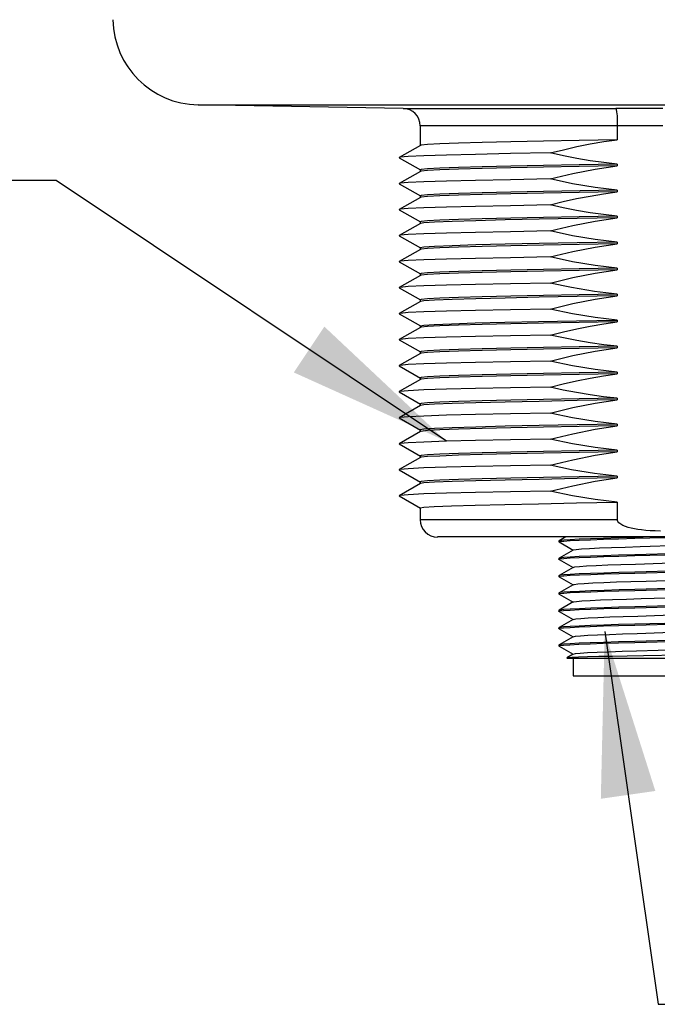
# Model space of a CAD drawing. Units: inches. Extents: x 0.4 to 16.6, y 0.6 to 10.4.
# Drawn here: x 6.6 to 7.4, y 2 to 3.1 of the extents above; entities that cross this region are included whole.
import ezdxf

# ---------------------------------------------------------------- set-up
doc = ezdxf.new("R2010")
doc.units = ezdxf.units.IN
doc.header["$LTSCALE"] = 0.935
doc.header["$MEASUREMENT"] = 0
doc.layers.get('0').update_dxf_attribs({"linetype": 'CONTINUOUS'})
doc.layers.add('AXIS', color=7, linetype='CONTINUOUS')
doc.layers.add('NOTES', color=7, linetype='CONTINUOUS')
doc.dimstyles.get("Standard").update_dxf_attribs({"dimtxt": 0.1, "dimasz": 0.1875, "dimexe": 0.125, "dimexo": 0.0625, "dimgap": 0.09, "dimtad": 0, "dimtih": 1, "dimtoh": 1, "dimdec": 3, "dimzin": 4, "dimdsep": 46, "dimtxsty": 'STANDARD', "dimblk": '_FILLED', "dimblk1": '_FILLED', "dimblk2": '_FILLED', "dimcen": 0.09, "dimadec": 3, "dimazin": 1, "dimtol": 1, "dimtp": 0.005, "dimtm": 0.005, "dimtfac": 1, "dimtdec": 3, "dimtofl": 0, "dimtmove": 0, "dimatfit": 3, "dimldrblk": '_FILLED', "dimfxl": 1, "dimtolj": 1, "dimtzin": 4, "dimarcsym": 0})

# ---------------------------------------------------------------- blocks, each defined once
blk = doc.blocks.new('_FILLED')
at = {"color": 0, "linetype": 'BYBLOCK'}
blk.add_solid([(0, 0), (-1, 0.1667), (-1, -0.1667)], dxfattribs=at)

msp = doc.modelspace()

# ---------------------------------------------------------------- linework, layer by layer
at = {"color": 7, "linetype": 'CONTINUOUS'}
for p, q in [((6.8299, 3.0041), (7.8856, 3.0041)), ((7.0628, 3.0001), (7.3041, 3.0001)), ((7.3059, 2.9804), (7.0821, 2.9804)), ((7.3059, 2.9804), (7.3059, 2.9645)), ((7.0823, 2.9582), (7.0584, 2.9444)), ((7.0584, 2.9441), (7.0823, 2.9304)), ((7.0823, 2.9287), (7.0584, 2.9149)), ((7.0584, 2.9146), (7.0823, 2.9008)), ((7.0823, 2.8991), (7.0584, 2.8853)), ((7.0584, 2.8851), (7.0823, 2.8713)), ((7.0823, 2.8696), (7.0584, 2.8558)), ((7.0584, 2.8556), (7.0823, 2.8418)), ((7.0823, 2.8401), (7.0584, 2.8263)), ((7.0584, 2.826), (7.0823, 2.8122)), ((7.0823, 2.8106), (7.0584, 2.7968)), ((7.0584, 2.7965), (7.0823, 2.7827)), ((7.0823, 2.781), (7.0584, 2.7672)), ((7.0584, 2.767), (7.0823, 2.7532)), ((7.0823, 2.7515), (7.0584, 2.7377)), ((7.0584, 2.7375), (7.0823, 2.7237)), ((7.0823, 2.722), (7.0584, 2.7082)), ((7.0584, 2.7079), (7.0823, 2.6941)), ((7.0823, 2.6924), (7.0584, 2.6787)), ((7.0584, 2.6784), (7.0823, 2.6646)), ((7.0823, 2.6629), (7.0584, 2.6491)), ((7.0584, 2.6489), (7.0823, 2.6351)), ((7.0823, 2.6334), (7.0584, 2.6196)), ((7.0584, 2.6193), (7.0823, 2.6056)), ((7.0823, 2.6039), (7.0584, 2.5901)), ((7.0584, 2.5898), (7.0823, 2.576)), ((7.0823, 2.5743), (7.0584, 2.5605)), ((7.0584, 2.5603), (7.0823, 2.5465)), ((7.3059, 2.5531), (7.3059, 2.5333)), ((7.3059, 2.5333), (7.0821, 2.5333)), ((7.6136, 2.5137), (7.1018, 2.5137)), ((7.2398, 2.5092), (7.2396, 2.5091)), ((7.2396, 2.5081), (7.2408, 2.5085)), ((7.2474, 2.5137), (7.2398, 2.5092)), ((7.2398, 2.508), (7.2557, 2.4987)), ((7.3259, 2.5122), (7.3819, 2.5137)), ((7.3318, 2.5029), (7.385, 2.5045)), ((7.256, 2.4989), (7.2398, 2.4895)), ((7.3837, 2.495), (7.3259, 2.4935)), ((7.326, 2.4925), (7.384, 2.494)), ((7.2398, 2.4895), (7.2396, 2.4894)), ((7.2396, 2.4884), (7.2408, 2.4889)), ((7.2398, 2.4883), (7.2557, 2.4791)), ((7.3265, 2.483), (7.3797, 2.4847)), ((7.2398, 2.4699), (7.2396, 2.4697)), ((7.256, 2.4792), (7.2398, 2.4699)), ((7.384, 2.4753), (7.326, 2.4738)), ((7.326, 2.4728), (7.384, 2.4744)), ((7.2396, 2.4687), (7.2408, 2.4692)), ((7.2398, 2.4686), (7.2557, 2.4594)), ((7.256, 2.4595), (7.2398, 2.4502)), ((7.2398, 2.4502), (7.2396, 2.45)), ((7.2396, 2.449), (7.2408, 2.4495)), ((7.2398, 2.4489), (7.2557, 2.4397)), ((7.3259, 2.4531), (7.384, 2.4547)), ((7.384, 2.4556), (7.326, 2.4541)), ((7.256, 2.4399), (7.2398, 2.4305)), ((7.3332, 2.4438), (7.3864, 2.4455)), ((7.2398, 2.4305), (7.2396, 2.4303)), ((7.2396, 2.4294), (7.2407, 2.4298)), ((7.2398, 2.4292), (7.2557, 2.42)), ((7.384, 2.436), (7.3259, 2.4344)), ((7.3259, 2.4334), (7.382, 2.4349)), ((7.3291, 2.424), (7.3819, 2.4257)), ((7.256, 2.4202), (7.2398, 2.4108)), ((7.3258, 2.4137), (7.3836, 2.4153)), ((7.382, 2.4162), (7.3259, 2.4147)), ((7.2398, 2.4108), (7.2396, 2.4107)), ((7.2396, 2.4097), (7.2408, 2.4101)), ((7.2398, 2.4095), (7.2557, 2.4003)), ((7.3285, 2.4043), (7.3813, 2.406)), ((7.256, 2.4005), (7.2398, 2.3911)), ((7.3257, 2.394), (7.3835, 2.3956)), ((7.3836, 2.3966), (7.3258, 2.395)), ((7.2398, 2.3911), (7.2396, 2.391)), ((7.2396, 2.39), (7.2407, 2.3904)), ((7.2398, 2.3898), (7.2396, 2.39)), ((7.2398, 2.3898), (7.2557, 2.3806)), ((7.256, 2.3808), (7.2488, 2.3767)), ((7.3279, 2.3846), (7.3807, 2.3863)), ((7.2488, 2.3767), (7.25, 2.3769)), ((7.2488, 2.3766), (7.2488, 2.3767)), ((7.2495, 2.3759), (7.2488, 2.3766)), ((7.466, 2.3759), (7.2495, 2.3759)), ((7.2559, 2.3759), (7.2559, 2.3562)), ((7.3355, 2.3793), (7.3924, 2.3803)), ((7.2559, 2.3562), (7.4596, 2.3562))]:
    msp.add_line(p, q, dxfattribs=at)
for points in [[(7.3577, 3), (7.3403, 3), (7.3226, 3), (7.3041, 3.0001)], [(7.3041, 3.0001), (7.3047, 2.999), (7.3052, 2.9962), (7.3056, 2.9918), (7.3058, 2.9864), (7.3059, 2.9804)], [(7.3577, 2.9803), (7.3323, 2.9803), (7.3059, 2.9804)], [(7.3549, 2.5203), (7.349, 2.5205), (7.3434, 2.5208), (7.3383, 2.5212), (7.3336, 2.5217), (7.3293, 2.5222), (7.3253, 2.5229), (7.3216, 2.5237), (7.3182, 2.5246), (7.3151, 2.5256), (7.3123, 2.5268), (7.3099, 2.5281), (7.3078, 2.5296), (7.3064, 2.5314), (7.3059, 2.5333)], [(7.2398, 2.508), (7.2397, 2.508), (7.2396, 2.5081)], [(7.345, 2.5137), (7.3259, 2.5131), (7.3074, 2.5126), (7.2903, 2.5121), (7.2754, 2.5116), (7.2627, 2.5111), (7.2525, 2.5106), (7.2451, 2.51), (7.2408, 2.5095), (7.2398, 2.5092)], [(7.2408, 2.5085), (7.2451, 2.5091), (7.2524, 2.5096), (7.2626, 2.5101), (7.2754, 2.5106), (7.2903, 2.5111), (7.3074, 2.5116), (7.3259, 2.5122)], [(7.3259, 2.4935), (7.3074, 2.4929), (7.2903, 2.4924), (7.2754, 2.4919), (7.2626, 2.4914), (7.2524, 2.4909), (7.2451, 2.4904), (7.2408, 2.4898), (7.2398, 2.4895)], [(7.2408, 2.4889), (7.2451, 2.4894), (7.2525, 2.4899), (7.2628, 2.4904), (7.2756, 2.4909), (7.2906, 2.4914), (7.3076, 2.492), (7.326, 2.4925)], [(7.256, 2.4989), (7.2562, 2.499), (7.2592, 2.4996), (7.2653, 2.5001), (7.2742, 2.5007), (7.2857, 2.5012), (7.2994, 2.5018), (7.315, 2.5023), (7.3318, 2.5029)], [(7.2398, 2.4883), (7.2397, 2.4883), (7.2396, 2.4884)], [(7.256, 2.4792), (7.2579, 2.4797), (7.2631, 2.4802), (7.2711, 2.4808), (7.2819, 2.4814), (7.295, 2.4819), (7.31, 2.4825), (7.3265, 2.483)], [(7.326, 2.4738), (7.3076, 2.4733), (7.2906, 2.4727), (7.2756, 2.4722), (7.2628, 2.4717), (7.2525, 2.4712), (7.2451, 2.4707), (7.2408, 2.4702), (7.2398, 2.4699)], [(7.2408, 2.4692), (7.2451, 2.4697), (7.2526, 2.4702), (7.263, 2.4707), (7.276, 2.4713), (7.291, 2.4718), (7.3079, 2.4723), (7.326, 2.4728)], [(7.2398, 2.4686), (7.2397, 2.4687), (7.2396, 2.4687)], [(7.256, 2.4595), (7.257, 2.4598), (7.2612, 2.4604), (7.2684, 2.4609), (7.2783, 2.4615), (7.2907, 2.462), (7.3052, 2.4626), (7.3213, 2.4632), (7.3386, 2.4637), (7.3743, 2.4648)], [(7.2398, 2.4489), (7.2397, 2.449), (7.2396, 2.449)], [(7.326, 2.4541), (7.3079, 2.4536), (7.291, 2.4531), (7.276, 2.4526), (7.263, 2.452), (7.2526, 2.4515), (7.2451, 2.451), (7.2408, 2.4505), (7.2398, 2.4502)], [(7.2408, 2.4495), (7.2451, 2.45), (7.2525, 2.4505), (7.263, 2.451), (7.2759, 2.4516), (7.2909, 2.4521), (7.3077, 2.4526), (7.3259, 2.4531)], [(7.256, 2.4399), (7.2563, 2.44), (7.2595, 2.4405), (7.2658, 2.4411), (7.275, 2.4416), (7.2867, 2.4422), (7.3006, 2.4427), (7.3162, 2.4433), (7.3332, 2.4438)], [(7.2398, 2.4292), (7.2397, 2.4293), (7.2396, 2.4294)], [(7.3259, 2.4344), (7.3077, 2.4339), (7.2909, 2.4334), (7.2759, 2.4329), (7.263, 2.4323), (7.2525, 2.4318), (7.2451, 2.4313), (7.2408, 2.4308), (7.2398, 2.4305)], [(7.2407, 2.4298), (7.2449, 2.4303), (7.2523, 2.4308), (7.2626, 2.4313), (7.2755, 2.4319), (7.2905, 2.4324), (7.3074, 2.4329), (7.3259, 2.4334)], [(7.3259, 2.4147), (7.3074, 2.4142), (7.2905, 2.4137), (7.2755, 2.4132), (7.2626, 2.4126), (7.2523, 2.4121), (7.2449, 2.4116), (7.2407, 2.4111), (7.2398, 2.4108)], [(7.256, 2.4202), (7.2587, 2.4208), (7.2644, 2.4213), (7.2729, 2.4218), (7.284, 2.4224), (7.2974, 2.4229), (7.3126, 2.4235), (7.3291, 2.424)], [(7.2398, 2.4095), (7.2397, 2.4096), (7.2396, 2.4097)], [(7.2408, 2.4101), (7.245, 2.4106), (7.2524, 2.4111), (7.2626, 2.4117), (7.2753, 2.4122), (7.2903, 2.4127), (7.3074, 2.4132), (7.3258, 2.4137)], [(7.256, 2.4005), (7.2585, 2.401), (7.2641, 2.4016), (7.2726, 2.4021), (7.2836, 2.4027), (7.2969, 2.4032), (7.312, 2.4038), (7.3285, 2.4043)], [(7.3258, 2.395), (7.3074, 2.3945), (7.2903, 2.394), (7.2753, 2.3935), (7.2626, 2.393), (7.2524, 2.3924), (7.245, 2.3919), (7.2408, 2.3914), (7.2398, 2.3911)], [(7.2407, 2.3904), (7.2449, 2.3909), (7.2522, 2.3914), (7.2623, 2.392), (7.275, 2.3925), (7.29, 2.393), (7.3072, 2.3935), (7.3257, 2.394)], [(7.256, 2.3808), (7.2584, 2.3813), (7.2639, 2.3819), (7.2722, 2.3824), (7.2831, 2.383), (7.2963, 2.3835), (7.3114, 2.3841), (7.3279, 2.3846)], [(7.25, 2.3769), (7.2543, 2.3772), (7.2618, 2.3776), (7.2722, 2.3779), (7.2851, 2.3783), (7.3003, 2.3786), (7.3172, 2.3789), (7.3355, 2.3793)]]:
    msp.add_lwpolyline(points, dxfattribs=at)
for centre, radius, start, end in [((6.8316, 3.1025), 0.0984, 181, 269), ((7.0625, 2.9804), 0.0197, 0, 89), ((7.1018, 2.5333), 0.0197, 180, 270)]:
    msp.add_arc(centre, radius, start, end, dxfattribs=at)
at = {"layer": 'AXIS', "color": 7, "linetype": 'CONTINUOUS'}
for p, q in [((7.0628, 3.0001), (6.8299, 3.0041)), ((7.0821, 2.9804), (7.0821, 2.9581)), ((7.3059, 2.9645), (7.2628, 2.9638)), ((7.0584, 2.9444), (7.0584, 2.9441)), ((7.0831, 2.9309), (7.0821, 2.9305)), ((7.0821, 2.9305), (7.0821, 2.9285)), ((7.3059, 2.937), (7.3059, 2.935)), ((7.0584, 2.9149), (7.0584, 2.9146)), ((7.2638, 2.9067), (7.2222, 2.9059)), ((7.3059, 2.9075), (7.2638, 2.9067)), ((7.3059, 2.9075), (7.3059, 2.9055)), ((7.0831, 2.9013), (7.0821, 2.901)), ((7.0821, 2.901), (7.0821, 2.899)), ((7.0584, 2.8853), (7.0584, 2.8851)), ((7.3059, 2.8779), (7.3059, 2.876)), ((7.0831, 2.8718), (7.0821, 2.8714)), ((7.0821, 2.8714), (7.0821, 2.8695)), ((7.0584, 2.8558), (7.0584, 2.8556)), ((7.0821, 2.8419), (7.0821, 2.8399)), ((7.3059, 2.8484), (7.3059, 2.8464)), ((7.0584, 2.8263), (7.0584, 2.826)), ((7.3059, 2.8189), (7.3059, 2.8169)), ((7.0831, 2.8128), (7.0821, 2.8124)), ((7.0821, 2.8124), (7.0821, 2.8104)), ((7.0584, 2.7968), (7.0584, 2.7965)), ((7.0831, 2.7832), (7.0821, 2.7829)), ((7.0821, 2.7829), (7.0821, 2.7809)), ((7.3059, 2.7893), (7.3059, 2.7874)), ((7.0584, 2.7672), (7.0584, 2.767)), ((7.0821, 2.7533), (7.0821, 2.7514)), ((7.3059, 2.7598), (7.3059, 2.7579)), ((7.0584, 2.7377), (7.0584, 2.7375)), ((7.3059, 2.7303), (7.3059, 2.7283)), ((7.0831, 2.7242), (7.0821, 2.7238)), ((7.0821, 2.7238), (7.0821, 2.7218)), ((7.0584, 2.7082), (7.0584, 2.7079)), ((7.2296, 2.7134), (7.1848, 2.7125)), ((7.0831, 2.6947), (7.0821, 2.6943)), ((7.0821, 2.6943), (7.0821, 2.6923)), ((7.3059, 2.7008), (7.3059, 2.6988)), ((7.0584, 2.6787), (7.0584, 2.6784)), ((7.3059, 2.6712), (7.3059, 2.6693)), ((7.0831, 2.6651), (7.0821, 2.6647)), ((7.0821, 2.6647), (7.0821, 2.6628)), ((7.0584, 2.6491), (7.0584, 2.6489)), ((7.3059, 2.6417), (7.3059, 2.6397)), ((7.0821, 2.6352), (7.0821, 2.6332)), ((7.0584, 2.6196), (7.0584, 2.6193)), ((7.0831, 2.6061), (7.0821, 2.6057)), ((7.0821, 2.6057), (7.0821, 2.6037)), ((7.3059, 2.6122), (7.3059, 2.6102)), ((7.0584, 2.5901), (7.0584, 2.5898)), ((7.3059, 2.5827), (7.3059, 2.5807)), ((7.0831, 2.5765), (7.0821, 2.5762)), ((7.0821, 2.5762), (7.0821, 2.5742)), ((7.0584, 2.5605), (7.0584, 2.5603)), ((7.0821, 2.5466), (7.0821, 2.5333)), ((7.2396, 2.5091), (7.2396, 2.5081)), ((7.2396, 2.4894), (7.2396, 2.4884)), ((7.2396, 2.4697), (7.2396, 2.4687)), ((7.2396, 2.45), (7.2396, 2.449)), ((7.2396, 2.4303), (7.2396, 2.4294)), ((7.2396, 2.4107), (7.2396, 2.4097)), ((7.2396, 2.391), (7.2396, 2.39))]:
    msp.add_line(p, q, dxfattribs=at)
for points in [[(7.2628, 2.9638), (7.2222, 2.963), (7.1851, 2.9623), (7.1526, 2.9615), (7.1255, 2.9607), (7.1046, 2.96), (7.0903, 2.9592), (7.0831, 2.9584), (7.0823, 2.9582)], [(7.2296, 2.9496), (7.2447, 2.9533), (7.2599, 2.9568), (7.2752, 2.9598), (7.2906, 2.9624), (7.3059, 2.9645)], [(7.2296, 2.9496), (7.1848, 2.9488), (7.1451, 2.9479), (7.1119, 2.9471), (7.0861, 2.9463), (7.0684, 2.9455), (7.0594, 2.9447), (7.0584, 2.9444)], [(7.3059, 2.937), (7.2905, 2.9386), (7.2752, 2.9407), (7.2599, 2.9433), (7.2447, 2.9462), (7.2296, 2.9496)], [(7.2222, 2.9335), (7.1851, 2.9327), (7.1526, 2.932), (7.1255, 2.9312), (7.1046, 2.9304), (7.0903, 2.9297), (7.0831, 2.9289), (7.0823, 2.9287)], [(7.3059, 2.937), (7.2628, 2.9362), (7.2222, 2.9355), (7.1851, 2.9347), (7.1526, 2.9339), (7.1255, 2.9332), (7.1046, 2.9324), (7.0903, 2.9316), (7.0831, 2.9309)], [(7.3059, 2.935), (7.2628, 2.9343), (7.2222, 2.9335)], [(7.2296, 2.9201), (7.2553, 2.9262), (7.2807, 2.9312), (7.3059, 2.935)], [(7.2296, 2.9201), (7.1848, 2.9192), (7.1451, 2.9184), (7.1119, 2.9176), (7.0861, 2.9168), (7.0684, 2.916), (7.0594, 2.9152), (7.0584, 2.9149)], [(7.3059, 2.9075), (7.2807, 2.9104), (7.2552, 2.9146), (7.2296, 2.9201)], [(7.2222, 2.9059), (7.1851, 2.9052), (7.1526, 2.9044), (7.1255, 2.9036), (7.1046, 2.9029), (7.0903, 2.9021), (7.0831, 2.9013)], [(7.3059, 2.9055), (7.2628, 2.9047), (7.2222, 2.904), (7.1851, 2.9032), (7.1526, 2.9024), (7.1255, 2.9017), (7.1046, 2.9009), (7.0903, 2.9001), (7.0831, 2.8994), (7.0823, 2.8991)], [(7.2296, 2.8905), (7.2446, 2.8943), (7.2597, 2.8977), (7.275, 2.9007), (7.2904, 2.9033), (7.3059, 2.9055)], [(7.2296, 2.8905), (7.1848, 2.8897), (7.1451, 2.8889), (7.1119, 2.8881), (7.0861, 2.8873), (7.0684, 2.8864), (7.0594, 2.8856), (7.0584, 2.8853)], [(7.3059, 2.8779), (7.2904, 2.8796), (7.275, 2.8817), (7.2597, 2.8843), (7.2446, 2.8872), (7.2296, 2.8905)], [(7.3059, 2.876), (7.2602, 2.8752), (7.2173, 2.8743), (7.1787, 2.8735), (7.1453, 2.8727), (7.1183, 2.8719), (7.0984, 2.8711), (7.0862, 2.8703), (7.0823, 2.8696)], [(7.3059, 2.8779), (7.2628, 2.8772), (7.2222, 2.8764), (7.1851, 2.8756), (7.1526, 2.8749), (7.1255, 2.8741), (7.1046, 2.8733), (7.0903, 2.8726), (7.0831, 2.8718)], [(7.2296, 2.861), (7.2553, 2.8672), (7.2807, 2.8722), (7.3059, 2.876)], [(7.2296, 2.861), (7.1848, 2.8602), (7.1451, 2.8594), (7.1119, 2.8585), (7.0861, 2.8577), (7.0684, 2.8569), (7.0594, 2.8561), (7.0584, 2.8558)], [(7.3059, 2.8484), (7.2807, 2.8514), (7.2552, 2.8556), (7.2296, 2.861)], [(7.3059, 2.8484), (7.2602, 2.8476), (7.2173, 2.8468), (7.1787, 2.846), (7.1453, 2.8452), (7.1183, 2.8443), (7.0984, 2.8435), (7.0862, 2.8427), (7.0821, 2.8419)], [(7.3059, 2.8464), (7.2628, 2.8457), (7.2222, 2.8449), (7.1851, 2.8441), (7.1526, 2.8434), (7.1255, 2.8426), (7.1046, 2.8419), (7.0903, 2.8411), (7.0831, 2.8403), (7.0823, 2.8401)], [(7.2296, 2.8315), (7.2553, 2.8376), (7.2807, 2.8427), (7.3059, 2.8464)], [(7.2296, 2.8315), (7.1848, 2.8307), (7.1451, 2.8298), (7.1119, 2.829), (7.0861, 2.8282), (7.0684, 2.8274), (7.0594, 2.8266), (7.0584, 2.8263)], [(7.3059, 2.8189), (7.2807, 2.8218), (7.2552, 2.8261), (7.2296, 2.8315)], [(7.3059, 2.8169), (7.2628, 2.8161), (7.2222, 2.8154), (7.1851, 2.8146), (7.1526, 2.8139), (7.1255, 2.8131), (7.1046, 2.8123), (7.0903, 2.8116), (7.0831, 2.8108), (7.0823, 2.8106)], [(7.1851, 2.8166), (7.1526, 2.8158), (7.1255, 2.8151), (7.1046, 2.8143), (7.0903, 2.8135), (7.0831, 2.8128)], [(7.3059, 2.8189), (7.2628, 2.8181), (7.2222, 2.8173), (7.1851, 2.8166)], [(7.2296, 2.8019), (7.2553, 2.8081), (7.2807, 2.8131), (7.3059, 2.8169)], [(7.2296, 2.8019), (7.1848, 2.8011), (7.1451, 2.8003), (7.1119, 2.7995), (7.0861, 2.7987), (7.0684, 2.7979), (7.0594, 2.797), (7.0584, 2.7968)], [(7.3059, 2.7893), (7.2801, 2.7924), (7.2541, 2.7967), (7.2296, 2.8019)], [(7.3059, 2.7874), (7.2602, 2.7866), (7.2173, 2.7858), (7.1787, 2.7849), (7.1453, 2.7841), (7.1183, 2.7833), (7.0984, 2.7825), (7.0862, 2.7817), (7.0823, 2.781)], [(7.1851, 2.7871), (7.1526, 2.7863), (7.1255, 2.7855), (7.1046, 2.7848), (7.0903, 2.784), (7.0831, 2.7832)], [(7.3059, 2.7893), (7.2628, 2.7886), (7.2222, 2.7878), (7.1851, 2.7871)], [(7.2296, 2.7724), (7.2553, 2.7786), (7.2807, 2.7836), (7.3059, 2.7874)], [(7.2296, 2.7724), (7.1848, 2.7716), (7.1451, 2.7708), (7.1119, 2.77), (7.0861, 2.7691), (7.0684, 2.7683), (7.0594, 2.7675), (7.0584, 2.7672)], [(7.3059, 2.7598), (7.2807, 2.7628), (7.2552, 2.767), (7.2296, 2.7724)], [(7.0821, 2.7533), (7.0861, 2.7541), (7.0979, 2.7549), (7.1176, 2.7557), (7.1447, 2.7566), (7.1782, 2.7574), (7.2165, 2.7582), (7.2596, 2.759), (7.3059, 2.7598)], [(7.3059, 2.7579), (7.2628, 2.7571), (7.2222, 2.7563), (7.1851, 2.7556), (7.1526, 2.7548), (7.1255, 2.754), (7.1046, 2.7533), (7.0903, 2.7525), (7.0831, 2.7517), (7.0823, 2.7515)], [(7.2296, 2.7429), (7.2447, 2.7466), (7.2599, 2.7501), (7.2752, 2.7531), (7.2906, 2.7557), (7.3059, 2.7579)], [(7.2296, 2.7429), (7.1848, 2.7421), (7.1451, 2.7413), (7.1119, 2.7404), (7.0861, 2.7396), (7.0684, 2.7388), (7.0594, 2.738), (7.0584, 2.7377)], [(7.3059, 2.7303), (7.2905, 2.7319), (7.2752, 2.7341), (7.2599, 2.7366), (7.2447, 2.7396), (7.2296, 2.7429)], [(7.3059, 2.7283), (7.2628, 2.7276), (7.2222, 2.7268), (7.1851, 2.726), (7.1526, 2.7253), (7.1255, 2.7245), (7.1046, 2.7237), (7.0903, 2.723), (7.0831, 2.7222), (7.0823, 2.722)], [(7.3059, 2.7303), (7.2628, 2.7295), (7.2222, 2.7288), (7.1851, 2.728), (7.1526, 2.7272), (7.1255, 2.7265), (7.1046, 2.7257), (7.0903, 2.7249), (7.0831, 2.7242)], [(7.2296, 2.7134), (7.2553, 2.7195), (7.2807, 2.7245), (7.3059, 2.7283)], [(7.1848, 2.7125), (7.1451, 2.7117), (7.1119, 2.7109), (7.0861, 2.7101), (7.0684, 2.7093), (7.0594, 2.7085), (7.0584, 2.7082)], [(7.3059, 2.7008), (7.2807, 2.7037), (7.2552, 2.7079), (7.2296, 2.7134)], [(7.3059, 2.6988), (7.2628, 2.698), (7.2222, 2.6973), (7.1851, 2.6965), (7.1526, 2.6957), (7.1255, 2.695), (7.1046, 2.6942), (7.0903, 2.6935), (7.0831, 2.6927), (7.0823, 2.6924)], [(7.3059, 2.7008), (7.2628, 2.7), (7.2222, 2.6992), (7.1851, 2.6985), (7.1526, 2.6977), (7.1255, 2.6969), (7.1046, 2.6962), (7.0903, 2.6954), (7.0831, 2.6947)], [(7.2296, 2.6838), (7.2446, 2.6876), (7.2597, 2.691), (7.275, 2.694), (7.2904, 2.6966), (7.3059, 2.6988)], [(7.2296, 2.6838), (7.1848, 2.683), (7.1451, 2.6822), (7.1119, 2.6814), (7.0861, 2.6806), (7.0684, 2.6797), (7.0594, 2.6789), (7.0584, 2.6787)], [(7.3059, 2.6712), (7.2904, 2.6729), (7.275, 2.675), (7.2597, 2.6776), (7.2446, 2.6805), (7.2296, 2.6838)], [(7.3059, 2.6712), (7.2628, 2.6705), (7.2222, 2.6697), (7.1851, 2.6689), (7.1526, 2.6682), (7.1255, 2.6674), (7.1046, 2.6667), (7.0903, 2.6659), (7.0831, 2.6651)], [(7.3059, 2.6693), (7.2602, 2.6685), (7.2173, 2.6676), (7.1787, 2.6668), (7.1453, 2.666), (7.1183, 2.6652), (7.0984, 2.6644), (7.0862, 2.6636), (7.0823, 2.6629)], [(7.2296, 2.6543), (7.2553, 2.6605), (7.2807, 2.6655), (7.3059, 2.6693)], [(7.2296, 2.6543), (7.1848, 2.6535), (7.1451, 2.6527), (7.1119, 2.6519), (7.0861, 2.651), (7.0684, 2.6502), (7.0594, 2.6494), (7.0584, 2.6491)], [(7.3059, 2.6417), (7.2807, 2.6447), (7.2552, 2.6489), (7.2296, 2.6543)], [(7.1787, 2.6393), (7.1453, 2.6385), (7.1183, 2.6377), (7.0984, 2.6368), (7.0862, 2.636), (7.0821, 2.6352)], [(7.1851, 2.6375), (7.1526, 2.6367), (7.1255, 2.6359), (7.1046, 2.6352), (7.0903, 2.6344), (7.0831, 2.6336), (7.0823, 2.6334)], [(7.3059, 2.6417), (7.2602, 2.6409), (7.2173, 2.6401), (7.1787, 2.6393)], [(7.3059, 2.6397), (7.2628, 2.639), (7.2222, 2.6382), (7.1851, 2.6375)], [(7.2296, 2.6248), (7.2553, 2.6309), (7.2807, 2.636), (7.3059, 2.6397)], [(7.2296, 2.6248), (7.1848, 2.624), (7.1451, 2.6231), (7.1119, 2.6223), (7.0861, 2.6215), (7.0684, 2.6207), (7.0594, 2.6199), (7.0584, 2.6196)], [(7.3059, 2.6122), (7.2807, 2.6151), (7.2552, 2.6194), (7.2296, 2.6248)], [(7.3059, 2.6102), (7.2628, 2.6095), (7.2222, 2.6087), (7.1851, 2.6079), (7.1526, 2.6072), (7.1255, 2.6064), (7.1046, 2.6056), (7.0903, 2.6049), (7.0831, 2.6041), (7.0823, 2.6039)], [(7.3059, 2.6122), (7.2628, 2.6114), (7.2222, 2.6107), (7.1851, 2.6099), (7.1526, 2.6091), (7.1255, 2.6084), (7.1046, 2.6076), (7.0903, 2.6068), (7.0831, 2.6061)], [(7.2296, 2.5952), (7.2553, 2.6014), (7.2807, 2.6064), (7.3059, 2.6102)], [(7.2296, 2.5952), (7.1848, 2.5944), (7.1451, 2.5936), (7.1119, 2.5928), (7.0861, 2.592), (7.0684, 2.5912), (7.0594, 2.5904), (7.0584, 2.5901)], [(7.3059, 2.5827), (7.2801, 2.5857), (7.2541, 2.59), (7.2296, 2.5952)], [(7.3059, 2.5827), (7.2628, 2.5819), (7.2222, 2.5811), (7.1851, 2.5804), (7.1526, 2.5796), (7.1255, 2.5788), (7.1046, 2.5781), (7.0903, 2.5773), (7.0831, 2.5765)], [(7.3059, 2.5807), (7.2602, 2.5799), (7.2173, 2.5791), (7.1787, 2.5783), (7.1453, 2.5774), (7.1183, 2.5766), (7.0984, 2.5758), (7.0862, 2.575), (7.0823, 2.5743)], [(7.2296, 2.5657), (7.2553, 2.5719), (7.2807, 2.5769), (7.3059, 2.5807)], [(7.2296, 2.5657), (7.1848, 2.5649), (7.1451, 2.5641), (7.1119, 2.5633), (7.0861, 2.5625), (7.0684, 2.5616), (7.0594, 2.5608), (7.0584, 2.5605)], [(7.3059, 2.5531), (7.2807, 2.5561), (7.2552, 2.5603), (7.2296, 2.5657)], [(7.0821, 2.5466), (7.0861, 2.5474), (7.0979, 2.5482), (7.1176, 2.549), (7.1447, 2.5499), (7.1782, 2.5507), (7.2165, 2.5515), (7.2596, 2.5523), (7.3059, 2.5531)]]:
    msp.add_lwpolyline(points, dxfattribs=at)

# ---------------------------------------------------------------- leaders
at = {"layer": 'NOTES', "color": 7, "linetype": 'CONTINUOUS'}
for points in [[(7.1119, 2.6223), (6.6688, 2.9183), (6.4188, 2.9183)], [(7.2916, 2.4066), (7.3522, 1.9833), (7.6022, 1.9833)]]:
    msp.add_leader(points, dimstyle='STANDARD', override={"dimtad": 0}, dxfattribs=at)

doc.saveas('drawing.dxf')
